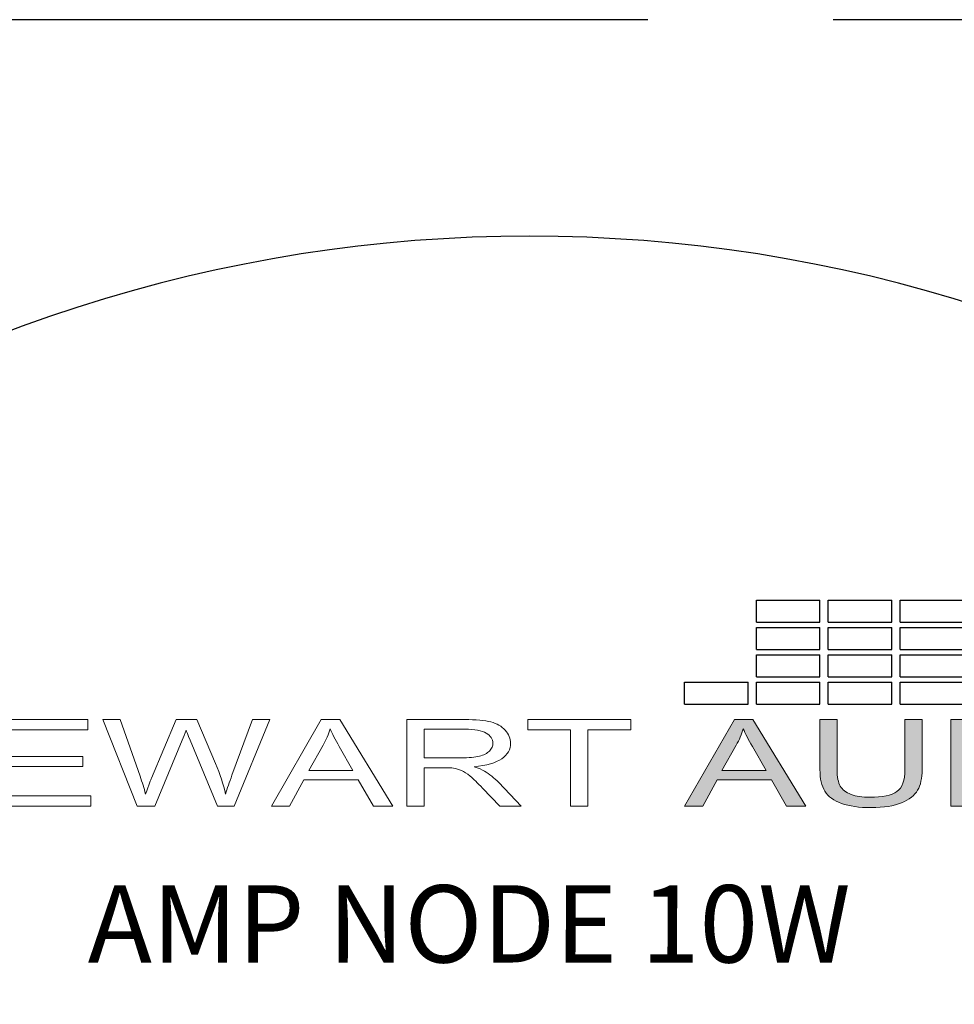
# Model space of a CAD drawing. Units: inches. Extents: x 41.6 to 85.3, y -101.3 to -80.8.
# Drawn here: x 78 to 78.8, y -82.3 to -81.5 of the extents above; entities that cross this region are included whole.
import ezdxf

# ---------------------------------------------------------------- set-up
doc = ezdxf.new("R2010")
doc.units = ezdxf.units.IN
doc.header["$MEASUREMENT"] = 0
doc.linetypes.add('ACAD_ISO02W100', pattern=[15, 12, -3])
doc.layers.add('Layer 1', color=7, linetype='Continuous')
doc.styles.get("Standard").update_dxf_attribs({"font": 'Eurosti.TTF'})

# ---------------------------------------------------------------- blocks, each defined once
blk = doc.blocks.new('STEWART AUDIO Logo - Black & White')
h = blk.add_hatch(color=256)
h.paths.add_polyline_path([(0.53721, 0.06997), (0.52721, 0.06997), (0.50035, 0), (0.51015, 0), (0.51788, 0.02119), (0.54714, 0.02119), (0.55527, 0), (0.5658, 0)])
edge = h.paths.add_edge_path(flags=16)
edge.add_spline(control_points=[(0.52055, 0.02872), (0.52055, 0.02872), (0.52821, 0.04924), (0.52821, 0.04924)], knot_values=[4.00001, 4.00001, 4.00001, 4.00001, 4.99999, 4.99999, 4.99999, 4.99999], degree=3, periodic=0)
edge.add_spline(control_points=[(0.52821, 0.04924), (0.52985, 0.05364), (0.53112, 0.05808), (0.53201, 0.06257)], knot_values=[3, 3, 3, 3, 4, 4, 4, 4], degree=3, periodic=0)
edge.add_spline(control_points=[(0.53201, 0.06257), (0.53308, 0.0588), (0.53472, 0.05397), (0.53694, 0.04811)], knot_values=[2, 2, 2, 2, 3, 3, 3, 3], degree=3, periodic=0)
edge.add_spline(control_points=[(0.53694, 0.04811), (0.53694, 0.04811), (0.54427, 0.02872), (0.54427, 0.02872), (0.54427, 0.02872), (0.54427, 0.02872), (0.54427, 0.02872)], knot_values=[0.99999, 0.99999, 0.99999, 0.99999, 1.99999, 1.99999, 1.99999, 2, 2, 2, 2], degree=3, periodic=0)
edge.add_spline(control_points=[(0.54427, 0.02872), (0.54427, 0.02872), (0.52055, 0.02872), (0.52055, 0.02872)], knot_values=[0.00001, 0.00001, 0.00001, 0.00001, 0.99999, 0.99999, 0.99999, 0.99999], degree=3, periodic=0)
edge = h.paths.add_edge_path()
edge.add_spline(control_points=[(0.58259, 0.02959), (0.58259, 0.02959), (0.58259, 0.06997), (0.58259, 0.06997), (0.58259, 0.06997), (0.58259, 0.06997), (0.58259, 0.06997)], knot_values=[9.99999, 9.99999, 9.99999, 9.99999, 10.99999, 10.99999, 10.99999, 11, 11, 11, 11], degree=3, periodic=0)
edge.add_spline(control_points=[(0.58259, 0.06997), (0.58259, 0.06997), (0.57333, 0.06997), (0.57333, 0.06997), (0.57333, 0.06997), (0.57333, 0.06997), (0.57333, 0.06997)], knot_values=[8.99999, 8.99999, 8.99999, 8.99999, 9.99998, 9.99998, 9.99998, 9.99999, 9.99999, 9.99999, 9.99999], degree=3, periodic=0)
edge.add_spline(control_points=[(0.57333, 0.06997), (0.57333, 0.06997), (0.57333, 0.02952), (0.57333, 0.02952)], knot_values=[8.00001, 8.00001, 8.00001, 8.00001, 8.99999, 8.99999, 8.99999, 8.99999], degree=3, periodic=0)
edge.add_spline(control_points=[(0.57333, 0.02952), (0.57333, 0.0221), (0.57422, 0.01626), (0.57599, 0.01199), (0.57777, 0.00773), (0.58075, 0.00447), (0.58492, 0.0022)], knot_values=[6, 6, 6, 6, 7, 7, 7, 8, 8, 8, 8], degree=3, periodic=0)
edge.add_spline(control_points=[(0.58492, 0.0022), (0.5891, -0.00007), (0.59448, -0.0012), (0.60105, -0.0012)], knot_values=[5, 5, 5, 5, 6, 6, 6, 6], degree=3, periodic=0)
edge.add_spline(control_points=[(0.60105, -0.0012), (0.60776, -0.0012), (0.61319, 0.0001), (0.61735, 0.0027), (0.6215, 0.0053), (0.62438, 0.00866), (0.62598, 0.01279)], knot_values=[3, 3, 3, 3, 4, 4, 4, 5, 5, 5, 5], degree=3, periodic=0)
edge.add_spline(control_points=[(0.62598, 0.01279), (0.62758, 0.01693), (0.62837, 0.0225), (0.62837, 0.02952)], knot_values=[2, 2, 2, 2, 3, 3, 3, 3], degree=3, periodic=0)
edge.add_spline(control_points=[(0.62837, 0.02952), (0.62837, 0.02952), (0.62837, 0.06997), (0.62837, 0.06997), (0.62837, 0.06997), (0.62837, 0.06997), (0.62837, 0.06997)], knot_values=[0.99999, 0.99999, 0.99999, 0.99999, 1.99999, 1.99999, 1.99999, 2, 2, 2, 2], degree=3, periodic=0)
edge.add_spline(control_points=[(0.62837, 0.06997), (0.62837, 0.06997), (0.61911, 0.06997), (0.61911, 0.06997)], knot_values=[0.00001, 0.00001, 0.00001, 0.00001, 0.99999, 0.99999, 0.99999, 0.99999], degree=3, periodic=0)
edge.add_spline(control_points=[(0.61911, 0.06997), (0.61911, 0.06997), (0.61911, 0.02959), (0.61911, 0.02959)], knot_values=[16.00001, 16.00001, 16.00001, 16.00001, 16.99999, 16.99999, 16.99999, 16.99999], degree=3, periodic=0)
edge.add_spline(control_points=[(0.61911, 0.02959), (0.61911, 0.02079), (0.61767, 0.01485), (0.61478, 0.01176)], knot_values=[15, 15, 15, 15, 16, 16, 16, 16], degree=3, periodic=0)
edge.add_spline(control_points=[(0.61478, 0.01176), (0.61189, 0.00867), (0.60703, 0.00713), (0.60018, 0.00713)], knot_values=[14, 14, 14, 14, 15, 15, 15, 15], degree=3, periodic=0)
edge.add_spline(control_points=[(0.60018, 0.00713), (0.59623, 0.00713), (0.59288, 0.00792), (0.59012, 0.0095)], knot_values=[13, 13, 13, 13, 14, 14, 14, 14], degree=3, periodic=0)
edge.add_spline(control_points=[(0.59012, 0.0095), (0.58737, 0.01107), (0.58542, 0.01329), (0.58429, 0.01616)], knot_values=[12, 12, 12, 12, 13, 13, 13, 13], degree=3, periodic=0)
edge.add_spline(control_points=[(0.58429, 0.01616), (0.58316, 0.01902), (0.58259, 0.0235), (0.58259, 0.02959)], knot_values=[11, 11, 11, 11, 12, 12, 12, 12], degree=3, periodic=0)
h = blk.add_hatch(color=256)
edge = h.paths.add_edge_path()
edge.add_spline(control_points=[(0.69888, 0.05198), (0.69706, 0.05682), (0.69431, 0.06079), (0.69062, 0.0639)], knot_values=[4, 4, 4, 4, 5, 5, 5, 5], degree=3, periodic=0)
edge.add_spline(control_points=[(0.69062, 0.0639), (0.68778, 0.06635), (0.68435, 0.06804), (0.68036, 0.06897)], knot_values=[3, 3, 3, 3, 4, 4, 4, 4], degree=3, periodic=0)
edge.add_spline(control_points=[(0.68036, 0.06897), (0.67747, 0.06964), (0.67331, 0.06997), (0.66789, 0.06997)], knot_values=[2, 2, 2, 2, 3, 3, 3, 3], degree=3, periodic=0)
edge.add_spline(control_points=[(0.66789, 0.06997), (0.66789, 0.06997), (0.64377, 0.06997), (0.64377, 0.06997), (0.64377, 0.06997), (0.64377, 0.06997), (0.64377, 0.06997)], knot_values=[0.99999, 0.99999, 0.99999, 0.99999, 1.99999, 1.99999, 1.99999, 2, 2, 2, 2], degree=3, periodic=0)
edge.add_spline(control_points=[(0.64377, 0.06997), (0.64377, 0.06997), (0.64377, 0), (0.64377, 0)], knot_values=[0.00001, 0.00001, 0.00001, 0.00001, 0.99999, 0.99999, 0.99999, 0.99999], degree=3, periodic=0)
edge.add_spline(control_points=[(0.64377, 0), (0.64377, 0), (0.66903, 0), (0.66903, 0)], knot_values=[11.00001, 11.00001, 11.00001, 11.00001, 11.99999, 11.99999, 11.99999, 11.99999], degree=3, periodic=0)
edge.add_spline(control_points=[(0.66903, 0), (0.67325, 0), (0.67699, 0.0004), (0.68026, 0.0012)], knot_values=[10, 10, 10, 10, 11, 11, 11, 11], degree=3, periodic=0)
edge.add_spline(control_points=[(0.68026, 0.0012), (0.68352, 0.002), (0.68631, 0.00317), (0.68862, 0.0047)], knot_values=[9, 9, 9, 9, 10, 10, 10, 10], degree=3, periodic=0)
edge.add_spline(control_points=[(0.68862, 0.0047), (0.69093, 0.00623), (0.69305, 0.00834), (0.69498, 0.01103)], knot_values=[8, 8, 8, 8, 9, 9, 9, 9], degree=3, periodic=0)
edge.add_spline(control_points=[(0.69498, 0.01103), (0.69692, 0.01372), (0.6985, 0.01711), (0.69975, 0.02122)], knot_values=[7, 7, 7, 7, 8, 8, 8, 8], degree=3, periodic=0)
edge.add_spline(control_points=[(0.69975, 0.02122), (0.70099, 0.02533), (0.70162, 0.03005), (0.70162, 0.03538)], knot_values=[6, 6, 6, 6, 7, 7, 7, 7], degree=3, periodic=0)
edge.add_spline(control_points=[(0.70162, 0.03538), (0.70162, 0.0416), (0.7007, 0.04713), (0.69888, 0.05198)], knot_values=[5, 5, 5, 5, 6, 6, 6, 6], degree=3, periodic=0)
edge = h.paths.add_edge_path(flags=16)
edge.add_spline(control_points=[(0.68849, 0.05234), (0.69089, 0.04841), (0.69209, 0.0428), (0.69209, 0.03552)], knot_values=[5, 5, 5, 5, 6, 6, 6, 6], degree=3, periodic=0)
edge.add_spline(control_points=[(0.69209, 0.03552), (0.69209, 0.03023), (0.69147, 0.02573), (0.69025, 0.02202)], knot_values=[4, 4, 4, 4, 5, 5, 5, 5], degree=3, periodic=0)
edge.add_spline(control_points=[(0.69025, 0.02202), (0.68903, 0.01831), (0.68731, 0.01537), (0.68509, 0.01319)], knot_values=[3, 3, 3, 3, 4, 4, 4, 4], degree=3, periodic=0)
edge.add_spline(control_points=[(0.68509, 0.01319), (0.68353, 0.01164), (0.68144, 0.01043), (0.67882, 0.00956)], knot_values=[2, 2, 2, 2, 3, 3, 3, 3], degree=3, periodic=0)
edge.add_spline(control_points=[(0.67882, 0.00956), (0.6762, 0.0087), (0.67258, 0.00826), (0.66796, 0.00826)], knot_values=[1, 1, 1, 1, 2, 2, 2, 2], degree=3, periodic=0)
edge.add_spline(control_points=[(0.66796, 0.00826), (0.66796, 0.00826), (0.65303, 0.00826), (0.65303, 0.00826)], knot_values=[0.00001, 0.00001, 0.00001, 0.00001, 1, 1, 1, 1], degree=3, periodic=0)
edge.add_spline(control_points=[(0.65303, 0.00826), (0.65303, 0.00827), (0.65303, 0.06171), (0.65303, 0.06171), (0.65303, 0.06171), (0.66776, 0.06171), (0.66776, 0.06171)], knot_values=[8.00002, 8.00002, 8.00002, 8.00002, 9, 9, 9, 9.99998, 9.99998, 9.99998, 9.99998], degree=3, periodic=0)
edge.add_spline(control_points=[(0.66776, 0.06171), (0.67322, 0.06171), (0.6772, 0.06122), (0.67969, 0.06024)], knot_values=[7, 7, 7, 7, 8, 8, 8, 8], degree=3, periodic=0)
edge.add_spline(control_points=[(0.67969, 0.06024), (0.68316, 0.05891), (0.68609, 0.05627), (0.68849, 0.05234)], knot_values=[6, 6, 6, 6, 7, 7, 7, 7], degree=3, periodic=0)
for p, q in [((0.53906, 0.14877), (0.53906, 0.1664)), ((0.53906, 0.1664), (0.57331, 0.1664)), ((0.57331, 0.14877), (0.57331, 0.1664)), ((0.57777, 0.14877), (0.57777, 0.1664)), ((0.57777, 0.1664), (0.61202, 0.1664)), ((0.61202, 0.14877), (0.61202, 0.1664)), ((0.61648, 0.14877), (0.61648, 0.1664)), ((0.61648, 0.1664), (0.65073, 0.1664)), ((0.53906, 0.14877), (0.57331, 0.14877)), ((0.57777, 0.14877), (0.61202, 0.14877)), ((0.61648, 0.14877), (0.65073, 0.14877)), ((0.53906, 0.12668), (0.53906, 0.14431)), ((0.53906, 0.14431), (0.57331, 0.14431)), ((0.57331, 0.12668), (0.57331, 0.14431)), ((0.57777, 0.12668), (0.57777, 0.14431)), ((0.57777, 0.14431), (0.61202, 0.14431)), ((0.61202, 0.12668), (0.61202, 0.14431)), ((0.61648, 0.12668), (0.61648, 0.14431)), ((0.61648, 0.14431), (0.65073, 0.14431)), ((0.53906, 0.12668), (0.57331, 0.12668)), ((0.53906, 0.10459), (0.53906, 0.12222)), ((0.53906, 0.12222), (0.57331, 0.12222)), ((0.57331, 0.10459), (0.57331, 0.12222)), ((0.57777, 0.12668), (0.61202, 0.12668)), ((0.57777, 0.10459), (0.57777, 0.12222)), ((0.57777, 0.12222), (0.61202, 0.12222)), ((0.61202, 0.10459), (0.61202, 0.12222)), ((0.61648, 0.12668), (0.65073, 0.12668)), ((0.61648, 0.10459), (0.61648, 0.12222)), ((0.61648, 0.12222), (0.65073, 0.12222)), ((0.53906, 0.10459), (0.57331, 0.10459)), ((0.57777, 0.10459), (0.61202, 0.10459)), ((0.61648, 0.10459), (0.65073, 0.10459)), ((0.50035, 0.0825), (0.50035, 0.10013)), ((0.50035, 0.10013), (0.5346, 0.10013)), ((0.5346, 0.0825), (0.5346, 0.10013)), ((0.53906, 0.0825), (0.53906, 0.10013)), ((0.53906, 0.10013), (0.57331, 0.10013)), ((0.57331, 0.0825), (0.57331, 0.10013)), ((0.57777, 0.0825), (0.57777, 0.10013)), ((0.57777, 0.10013), (0.61202, 0.10013)), ((0.61202, 0.0825), (0.61202, 0.10013)), ((0.61648, 0.0825), (0.61648, 0.10013)), ((0.61648, 0.10013), (0.65073, 0.10013)), ((0.50035, 0.0825), (0.5346, 0.0825)), ((0.53906, 0.0825), (0.57331, 0.0825)), ((0.57777, 0.0825), (0.61202, 0.0825)), ((0.61648, 0.0825), (0.65073, 0.0825))]:
    blk.add_line(p, q)
at = {"layer": 'Layer 1', "lineweight": 0}
for points in [[(0.12822, 0), (0.12822, 0.06997), (0.1788, 0.06997), (0.1788, 0.06171), (0.13748, 0.06171), (0.13748, 0.04025), (0.1762, 0.04025), (0.1762, 0.03205), (0.13748, 0.03205), (0.13748, 0.00826), (0.1804, 0.00826), (0.1804, 0), (0.12822, 0)], [(0.27777, 0), (0.30462, 0.06997), (0.31462, 0.06997), (0.34321, 0), (0.33268, 0), (0.32455, 0.02119), (0.29529, 0.02119), (0.28756, 0), (0.27777, 0)], [(0.43898, 0), (0.43898, 0.06171), (0.41592, 0.06171), (0.41592, 0.06997), (0.47136, 0.06997), (0.47136, 0.06171), (0.44824, 0.06171), (0.44824, 0), (0.43898, 0)], [(0.50035, 0), (0.52721, 0.06997), (0.53721, 0.06997), (0.5658, 0), (0.55527, 0), (0.54714, 0.02119), (0.51788, 0.02119), (0.51015, 0), (0.50035, 0)]]:
    blk.add_lwpolyline(points, dxfattribs=at)
for points, knots in [([(0.20539, 0), (0.20539, 0), (0.18687, 0.06997), (0.18687, 0.06997), (0.18687, 0.06997), (0.19633, 0.06997), (0.19633, 0.06997), (0.19633, 0.06997), (0.20699, 0.02412), (0.20699, 0.02412), (0.20815, 0.01928), (0.20912, 0.0145), (0.20992, 0.0098), (0.21175, 0.01726), (0.21281, 0.02157), (0.21312, 0.02272), (0.21312, 0.02272), (0.22638, 0.06997), (0.22638, 0.06997), (0.22638, 0.06997), (0.23758, 0.06997), (0.23758, 0.06997), (0.23758, 0.06997), (0.24758, 0.03452), (0.24758, 0.03452), (0.25011, 0.02577), (0.25193, 0.01753), (0.25304, 0.0098), (0.25393, 0.01419), (0.25509, 0.01926), (0.25651, 0.02499), (0.25651, 0.02499), (0.2675, 0.06997), (0.2675, 0.06997), (0.2675, 0.06997), (0.27683, 0.06997), (0.27683, 0.06997), (0.27683, 0.06997), (0.25764, 0), (0.25764, 0), (0.25764, 0), (0.24871, 0), (0.24871, 0), (0.24871, 0), (0.23398, 0.05331), (0.23398, 0.05331), (0.23274, 0.05775), (0.23201, 0.06048), (0.23178, 0.06151), (0.23103, 0.05831), (0.23034, 0.05558), (0.22972, 0.05331), (0.22972, 0.05331), (0.21486, 0), (0.21486, 0), (0.21486, 0), (0.20539, 0), (0.20539, 0)], [0, 0, 0, 0, 1, 1, 1, 2, 2, 2, 3, 3, 3, 4, 4, 4, 5, 5, 5, 6, 6, 6, 7, 7, 7, 8, 8, 8, 9, 9, 9, 10, 10, 10, 11, 11, 11, 12, 12, 12, 13, 13, 13, 14, 14, 14, 15, 15, 15, 16, 16, 16, 17, 17, 17, 18, 18, 18, 19, 19, 19, 19]), ([(0.35074, 0), (0.35074, 0), (0.35074, 0.06997), (0.35074, 0.06997), (0.35074, 0.06997), (0.3818, 0.06997), (0.3818, 0.06997), (0.38802, 0.06997), (0.39275, 0.06934), (0.39599, 0.06807), (0.39923, 0.0668), (0.40182, 0.06458), (0.40375, 0.06141), (0.40569, 0.05823), (0.40665, 0.05471), (0.40665, 0.05084), (0.40665, 0.04591), (0.40505, 0.04174), (0.40186, 0.03832), (0.39866, 0.0349), (0.3937, 0.03274), (0.38699, 0.03185), (0.38944, 0.03065), (0.39128, 0.02948), (0.39253, 0.02832), (0.39524, 0.02583), (0.39781, 0.02274), (0.40026, 0.01906), (0.40026, 0.01906), (0.41239, 0), (0.41239, 0), (0.41239, 0), (0.40079, 0), (0.40079, 0), (0.40079, 0), (0.39153, 0.01453), (0.39153, 0.01453), (0.38882, 0.01875), (0.38658, 0.02197), (0.38483, 0.02419), (0.38307, 0.02641), (0.38151, 0.02796), (0.38013, 0.02885), (0.37875, 0.02974), (0.37735, 0.03036), (0.37593, 0.03072), (0.37487, 0.03094), (0.37313, 0.03105), (0.37073, 0.03105), (0.37073, 0.03105), (0.36, 0.03105), (0.36, 0.03105), (0.36, 0.03105), (0.36, 0), (0.36, 0), (0.36, 0), (0.35074, 0), (0.35074, 0)], [0, 0, 0, 0, 1, 1, 1, 2, 2, 2, 3, 3, 3, 4, 4, 4, 5, 5, 5, 6, 6, 6, 7, 7, 7, 8, 8, 8, 9, 9, 9, 10, 10, 10, 11, 11, 11, 12, 12, 12, 13, 13, 13, 14, 14, 14, 15, 15, 15, 16, 16, 16, 17, 17, 17, 18, 18, 18, 19, 19, 19, 19]), ([(0.61911, 0.06997), (0.61911, 0.06997), (0.62837, 0.06997), (0.62837, 0.06997), (0.62837, 0.06997), (0.62837, 0.02952), (0.62837, 0.02952), (0.62837, 0.0225), (0.62758, 0.01693), (0.62598, 0.01279), (0.62438, 0.00866), (0.6215, 0.0053), (0.61735, 0.0027), (0.61319, 0.0001), (0.60776, -0.0012), (0.60105, -0.0012), (0.59448, -0.0012), (0.5891, -0.00007), (0.58492, 0.0022), (0.58075, 0.00447), (0.57777, 0.00773), (0.57599, 0.01199), (0.57422, 0.01626), (0.57333, 0.0221), (0.57333, 0.02952), (0.57333, 0.02952), (0.57333, 0.06997), (0.57333, 0.06997), (0.57333, 0.06997), (0.58259, 0.06997), (0.58259, 0.06997), (0.58259, 0.06997), (0.58259, 0.02959), (0.58259, 0.02959), (0.58259, 0.0235), (0.58316, 0.01902), (0.58429, 0.01616), (0.58542, 0.01329), (0.58737, 0.01107), (0.59012, 0.0095), (0.59288, 0.00792), (0.59623, 0.00713), (0.60018, 0.00713), (0.60703, 0.00713), (0.61189, 0.00867), (0.61478, 0.01176), (0.61767, 0.01485), (0.61911, 0.02079), (0.61911, 0.02959), (0.61911, 0.02959), (0.61911, 0.06997), (0.61911, 0.06997)], [0, 0, 0, 0, 1, 1, 1, 2, 2, 2, 3, 3, 3, 4, 4, 4, 5, 5, 5, 6, 6, 6, 7, 7, 7, 8, 8, 8, 9, 9, 9, 10, 10, 10, 11, 11, 11, 12, 12, 12, 13, 13, 13, 14, 14, 14, 15, 15, 15, 16, 16, 16, 17, 17, 17, 17]), ([(0.64377, 0), (0.64377, 0), (0.64377, 0.06997), (0.64377, 0.06997), (0.64377, 0.06997), (0.66789, 0.06997), (0.66789, 0.06997), (0.67331, 0.06997), (0.67747, 0.06964), (0.68036, 0.06897), (0.68435, 0.06804), (0.68778, 0.06635), (0.69062, 0.0639), (0.69431, 0.06079), (0.69706, 0.05682), (0.69888, 0.05198), (0.7007, 0.04713), (0.70162, 0.0416), (0.70162, 0.03538), (0.70162, 0.03005), (0.70099, 0.02533), (0.69975, 0.02122), (0.6985, 0.01711), (0.69692, 0.01372), (0.69498, 0.01103), (0.69305, 0.00834), (0.69093, 0.00623), (0.68862, 0.0047), (0.68631, 0.00317), (0.68352, 0.002), (0.68026, 0.0012), (0.67699, 0.0004), (0.67325, 0), (0.66903, 0), (0.66903, 0), (0.64377, 0), (0.64377, 0)], [0, 0, 0, 0, 1, 1, 1, 2, 2, 2, 3, 3, 3, 4, 4, 4, 5, 5, 5, 6, 6, 6, 7, 7, 7, 8, 8, 8, 9, 9, 9, 10, 10, 10, 11, 11, 11, 12, 12, 12, 12]), ([(0.29796, 0.02872), (0.29796, 0.02872), (0.32168, 0.02872), (0.32168, 0.02872), (0.32168, 0.02872), (0.31435, 0.04811), (0.31435, 0.04811), (0.31213, 0.05397), (0.31049, 0.0588), (0.30942, 0.06257), (0.30853, 0.05808), (0.30727, 0.05364), (0.30562, 0.04924), (0.30562, 0.04924), (0.29796, 0.02872), (0.29796, 0.02872)], [0, 0, 0, 0, 1, 1, 1, 2, 2, 2, 3, 3, 3, 4, 4, 4, 5, 5, 5, 5]), ([(0.36, 0.03905), (0.36, 0.03905), (0.37993, 0.03905), (0.37993, 0.03905), (0.38415, 0.03905), (0.38745, 0.03949), (0.38983, 0.04038), (0.3922, 0.04127), (0.39401, 0.04267), (0.39526, 0.04458), (0.3965, 0.04649), (0.39712, 0.04858), (0.39712, 0.05084), (0.39712, 0.05418), (0.39592, 0.05691), (0.39352, 0.05904), (0.39113, 0.06117), (0.38733, 0.06224), (0.38213, 0.06224), (0.38213, 0.06224), (0.36, 0.06224), (0.36, 0.06224), (0.36, 0.06224), (0.36, 0.03905), (0.36, 0.03905)], [0, 0, 0, 0, 1, 1, 1, 2, 2, 2, 3, 3, 3, 4, 4, 4, 5, 5, 5, 6, 6, 6, 7, 7, 7, 8, 8, 8, 8]), ([(0.52055, 0.02872), (0.52055, 0.02872), (0.54427, 0.02872), (0.54427, 0.02872), (0.54427, 0.02872), (0.53694, 0.04811), (0.53694, 0.04811), (0.53472, 0.05397), (0.53308, 0.0588), (0.53201, 0.06257), (0.53112, 0.05808), (0.52985, 0.05364), (0.52821, 0.04924), (0.52821, 0.04924), (0.52055, 0.02872), (0.52055, 0.02872)], [0, 0, 0, 0, 1, 1, 1, 2, 2, 2, 3, 3, 3, 4, 4, 4, 5, 5, 5, 5])]:
    blk.add_open_spline(points, degree=3, knots=knots, dxfattribs=at)

msp = doc.modelspace()

# ---------------------------------------------------------------- linework, layer by layer
at = {"linetype": 'ACAD_ISO02W100', "ltscale": 0.05}
msp.add_lwpolyline([(42.35686, -89.50509), (85.29542, -89.50509), (85.29542, -81.46999), (42.35686, -81.46999)], close=True, dxfattribs=at)
msp.add_arc((78.44981, -82.83376), 1.18873, 53.73694, 126.26306)

# ---------------------------------------------------------------- block references
at = {"xscale": 1.5}
msp.add_blockref('STEWART AUDIO Logo - Black & White', (77.82464, -82.10583), dxfattribs=at)

# ---------------------------------------------------------------- texts
at = {"insert": (78.089, -82.16975), "char_height": 0.0625, "attachment_point": 1}
msp.add_mtext_dynamic_manual_height_columns('\\pi0.06175;{\\Q0.1;\\T0.75;AMP NODE 10W}', width=0.6862021, gutter_width=1, heights=[0], dxfattribs=at)

doc.saveas('drawing.dxf')
